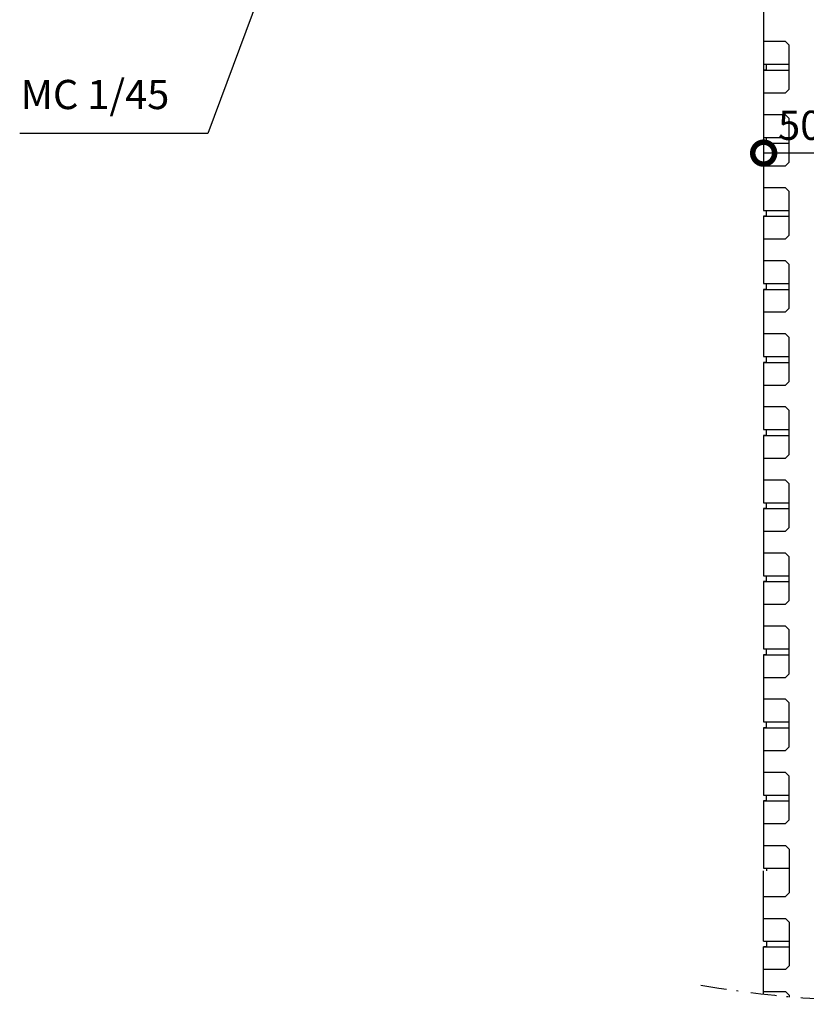
# Model space of a CAD drawing. Units: millimetres. Extents: x -118 to 163, y 294 to 497.
# Drawn here: x -102 to -48, y 295 to 362 of the extents above; entities that cross this region are included whole.
import ezdxf

# ---------------------------------------------------------------- set-up
doc = ezdxf.new("R2010")
doc.units = ezdxf.units.MM
doc.linetypes.add('DOT___DASHED', pattern=[3.351389, 1.763889, -0.881944, 0, -0.705556])
doc.layers.add('DIMENSIONING', color=1, linetype='Continuous', lineweight=0)
doc.styles.add('ETA_STYLE', font='arial.ttf')
doc.dimstyles.new('ETA_STYLE', dxfattribs={"dimtxt": 2, "dimasz": 3, "dimexe": 1.25, "dimexo": 0.625, "dimtad": 1, "dimlfac": 10, "dimtxsty": 'ETA_STYLE', "dimblk": 'DOTSMALL', "dimcen": 9, "dimadec": 0, "dimazin": 0, "dimtfac": 1, "dimtmove": 2, "dimatfit": 3, "dimldrblk": 'DOT', "dimfxl": 1, "dimarcsym": 0})

# ---------------------------------------------------------------- blocks, each defined once
blk = doc.blocks.new('_DotSmall')
at = {"color": 0, "linetype": 'ByBlock', "const_width": 0.5}
blk.add_lwpolyline([(-0.0625, 0, 1), (0.0625, 0, 1)], format="xyb", close=True, dxfattribs=at)
blk = doc.blocks.new('*D6773')
at = {"layer": 'Defpoints', "color": 0, "transparency": 16777216}
for p in [(-51.416, 360.616), (-46.416, 357.866), (-51.416, 352.985)]:
    blk.add_point(p, dxfattribs=at)
at = {"layer": 'DIMENSIONING', "color": 0, "lineweight": -2, "transparency": 16777216}
for p, q in [((-51.416, 359.991), (-51.416, 351.735)), ((-46.416, 357.241), (-46.416, 351.735)), ((-46.416, 352.985), (-51.416, 352.985))]:
    blk.add_line(p, q, dxfattribs=at)
at = {"layer": 'DIMENSIONING', "color": 0, "lineweight": -2, "transparency": 16777216, "xscale": 3, "yscale": 3, "zscale": 3, "rotation": 180}
blk.add_blockref('_DotSmall', (-51.416, 352.985), dxfattribs=at)
at = {"layer": 'DIMENSIONING', "color": 0, "lineweight": -2, "transparency": 16777216, "xscale": 3, "yscale": 3, "zscale": 3}
blk.add_blockref('_DotSmall', (-46.416, 352.985), dxfattribs=at)
at = {"layer": 'DIMENSIONING', "color": 0, "transparency": 16777216, "insert": (-48.916, 354.631), "char_height": 2, "attachment_point": 5, "style": 'ETA_STYLE'}
blk.add_mtext('50', dxfattribs=at)
blk = doc.blocks.new('_Dot')
at = {"color": 0, "linetype": 'ByBlock', "lineweight": -2}
blk.add_line((-0.5, 0), (-1, 0), dxfattribs=at)
at = {"color": 0, "linetype": 'ByBlock', "const_width": 0.5}
blk.add_lwpolyline([(-0.25, 0, 1), (0.25, 0, 1)], format="xyb", close=True, dxfattribs=at)

msp = doc.modelspace()

# ---------------------------------------------------------------- linework, layer by layer
at = {"color": 5, "linetype": 'Continuous'}
for p, q in [((-51.4161, 363.6662), (-51.4161, 359.0662)), ((-51.4161, 359.0662), (-51.2161, 359.0662)), ((-51.4161, 358.6662), (-51.4161, 354.0662)), ((-51.2161, 358.6662), (-51.4161, 358.6662)), ((-51.2161, 358.6662), (-51.2161, 359.0662)), ((-51.4161, 354.0662), (-51.2161, 354.0662)), ((-51.2161, 353.6662), (-51.2161, 354.0662)), ((-51.4161, 353.6662), (-51.4161, 349.0662)), ((-51.2161, 353.6662), (-51.4161, 353.6662)), ((-51.4161, 349.0662), (-51.2161, 349.0662)), ((-51.2161, 348.6662), (-51.2161, 349.0662)), ((-51.4161, 348.6662), (-51.4161, 344.0662)), ((-51.2161, 348.6662), (-51.4161, 348.6662)), ((-51.4161, 344.0662), (-51.2161, 344.0662)), ((-51.4161, 343.6662), (-51.4161, 339.0662)), ((-51.2161, 343.6662), (-51.4161, 343.6662)), ((-51.2161, 343.6662), (-51.2161, 344.0662)), ((-51.4161, 339.0662), (-51.2161, 339.0662)), ((-51.2161, 338.6662), (-51.2161, 339.0662)), ((-51.4161, 338.6662), (-51.4161, 334.0662)), ((-51.2161, 338.6662), (-51.4161, 338.6662)), ((-51.4161, 334.0662), (-51.2161, 334.0662)), ((-51.4161, 333.6662), (-51.4161, 329.0662)), ((-51.2161, 333.6662), (-51.4161, 333.6662)), ((-51.2161, 333.6662), (-51.2161, 334.0662)), ((-51.4161, 329.0662), (-51.2161, 329.0662)), ((-51.2161, 328.6662), (-51.2161, 329.0662)), ((-51.4161, 328.6662), (-51.4161, 324.0662)), ((-51.2161, 328.6662), (-51.4161, 328.6662)), ((-51.4161, 324.0662), (-51.2161, 324.0662)), ((-51.2161, 323.6662), (-51.2161, 324.0662)), ((-51.4161, 323.6662), (-51.4161, 319.0662)), ((-51.2161, 323.6662), (-51.4161, 323.6662)), ((-51.4161, 319.0662), (-51.2161, 319.0662)), ((-51.2161, 318.6662), (-51.2161, 319.0662)), ((-51.4161, 318.6662), (-51.4161, 314.0662)), ((-51.2161, 318.6662), (-51.4161, 318.6662)), ((-51.4161, 314.0662), (-51.2161, 314.0662)), ((-51.2161, 313.6662), (-51.2161, 314.0662)), ((-51.4161, 313.6662), (-51.4161, 309.0662)), ((-51.2161, 313.6662), (-51.4161, 313.6662)), ((-51.4161, 309.0662), (-51.2161, 309.0662)), ((-51.4161, 308.6662), (-51.4161, 304.0662)), ((-51.2161, 308.6662), (-51.4161, 308.6662)), ((-51.2161, 308.6662), (-51.2161, 309.0662)), ((-51.4161, 304.0662), (-51.2161, 304.0662)), ((-51.4161, 299.0662), (-51.4161, 303.8663)), ((-51.2161, 304.0662), (-51.2161, 303.8663)), ((-51.4161, 299.0662), (-51.2161, 299.0662)), ((-51.2161, 298.6662), (-51.4161, 298.6662)), ((-51.4161, 295.419), (-51.4161, 298.6662)), ((-51.2161, 299.0662), (-51.2161, 298.6662))]:
    msp.add_line(p, q, dxfattribs=at)
at = {"color": 7, "linetype": 'Continuous'}
for p, q in [((-49.9161, 360.6162), (-51.4161, 360.6162)), ((-49.6661, 360.3662), (-49.9161, 360.6162)), ((-49.6661, 357.3662), (-49.6661, 360.3662)), ((-51.4161, 359.0662), (-49.6661, 359.0662)), ((-51.4161, 358.6662), (-49.6661, 358.6662)), ((-51.4161, 357.1162), (-49.9161, 357.1162)), ((-49.9161, 357.1162), (-49.6661, 357.3662)), ((-49.9161, 355.6162), (-51.4161, 355.6162)), ((-49.6661, 355.3662), (-49.9161, 355.6162)), ((-49.6661, 352.3662), (-49.6661, 355.3662)), ((-51.4161, 354.0662), (-49.6661, 354.0662)), ((-51.4161, 353.6662), (-49.6661, 353.6662)), ((-49.9161, 352.1162), (-49.6661, 352.3662)), ((-51.4161, 352.1162), (-49.9161, 352.1162)), ((-49.9161, 350.6162), (-51.4161, 350.6162)), ((-49.6661, 350.3662), (-49.9161, 350.6162)), ((-49.6661, 347.3662), (-49.6661, 350.3662)), ((-51.4161, 349.0662), (-49.6661, 349.0662)), ((-51.4161, 348.6662), (-49.6661, 348.6662)), ((-51.4161, 347.1162), (-49.9161, 347.1162)), ((-49.9161, 347.1162), (-49.6661, 347.3662)), ((-49.9161, 345.6162), (-51.4161, 345.6162)), ((-49.6661, 345.3662), (-49.9161, 345.6162)), ((-49.6661, 342.3662), (-49.6661, 345.3662)), ((-51.4161, 344.0662), (-49.6661, 344.0662)), ((-51.4161, 343.6662), (-49.6661, 343.6662)), ((-49.9161, 342.1162), (-49.6661, 342.3662)), ((-51.4161, 342.1162), (-49.9161, 342.1162)), ((-49.9161, 340.6162), (-51.4161, 340.6162)), ((-49.6661, 340.3662), (-49.9161, 340.6162)), ((-49.6661, 337.3662), (-49.6661, 340.3662)), ((-51.4161, 339.0662), (-49.6661, 339.0662)), ((-51.4161, 338.6662), (-49.6661, 338.6662)), ((-51.4161, 337.1162), (-49.9161, 337.1162)), ((-49.9161, 337.1162), (-49.6661, 337.3662)), ((-49.9161, 335.6162), (-51.4161, 335.6162)), ((-49.6661, 335.3662), (-49.9161, 335.6162)), ((-49.6661, 332.3662), (-49.6661, 335.3662)), ((-51.4161, 334.0662), (-49.6661, 334.0662)), ((-51.4161, 333.6662), (-49.6661, 333.6662)), ((-49.9161, 332.1162), (-49.6661, 332.3662)), ((-51.4161, 332.1162), (-49.9161, 332.1162)), ((-49.9161, 330.6162), (-51.4161, 330.6162)), ((-49.6661, 330.3662), (-49.9161, 330.6162)), ((-49.6661, 327.3662), (-49.6661, 330.3662)), ((-51.4161, 329.0662), (-49.6661, 329.0662)), ((-51.4161, 328.6662), (-49.6661, 328.6662)), ((-51.4161, 327.1162), (-49.9161, 327.1162)), ((-49.9161, 327.1162), (-49.6661, 327.3662)), ((-49.9161, 325.6162), (-51.4161, 325.6162)), ((-49.6661, 325.3662), (-49.9161, 325.6162)), ((-49.6661, 322.3662), (-49.6661, 325.3662)), ((-51.4161, 324.0662), (-49.6661, 324.0662)), ((-51.4161, 323.6662), (-49.6661, 323.6662)), ((-51.4161, 322.1162), (-49.9161, 322.1162)), ((-49.9161, 322.1162), (-49.6661, 322.3662)), ((-49.9161, 320.6162), (-51.4161, 320.6162)), ((-49.6661, 320.3662), (-49.9161, 320.6162)), ((-49.6661, 317.3662), (-49.6661, 320.3662)), ((-51.4161, 319.0662), (-49.6661, 319.0662)), ((-51.4161, 318.6662), (-49.6661, 318.6662)), ((-49.9161, 317.1162), (-49.6661, 317.3662)), ((-51.4161, 317.1162), (-49.9161, 317.1162)), ((-49.9161, 315.6162), (-51.4161, 315.6162)), ((-49.6661, 315.3662), (-49.9161, 315.6162)), ((-49.6661, 312.3662), (-49.6661, 315.3662)), ((-51.4161, 314.0662), (-49.6661, 314.0662)), ((-51.4161, 313.6662), (-49.6661, 313.6662)), ((-51.4161, 312.1162), (-49.9161, 312.1162)), ((-49.9161, 312.1162), (-49.6661, 312.3662)), ((-49.9161, 310.6162), (-51.4161, 310.6162)), ((-49.6661, 310.3662), (-49.9161, 310.6162)), ((-49.6661, 307.3662), (-49.6661, 310.3662)), ((-51.4161, 309.0662), (-49.6661, 309.0662)), ((-51.4161, 308.6662), (-49.6661, 308.6662)), ((-49.9161, 307.1162), (-49.6661, 307.3662)), ((-51.4161, 307.1162), (-49.9161, 307.1162)), ((-51.4161, 305.6162), (-49.9161, 305.6162)), ((-49.9161, 305.6162), (-49.6661, 305.3662)), ((-49.6661, 305.3662), (-49.6661, 302.3662)), ((-51.4161, 304.0662), (-49.6661, 304.0662)), ((-51.4161, 302.1162), (-49.9161, 302.1162)), ((-49.6661, 302.3662), (-49.9161, 302.1162)), ((-51.4161, 300.6162), (-49.9161, 300.6162)), ((-49.9161, 300.6162), (-49.6661, 300.3662)), ((-49.6661, 300.3662), (-49.6661, 297.3662)), ((-51.4161, 299.0662), (-49.6661, 299.0662)), ((-51.4161, 298.6662), (-49.6661, 298.6662)), ((-49.9161, 297.1162), (-51.4161, 297.1162)), ((-49.6661, 297.3662), (-49.9161, 297.1162)), ((-51.4161, 295.6162), (-49.9161, 295.6162)), ((-49.9161, 295.6162), (-49.6661, 295.3662)), ((-49.6661, 295.3662), (-49.6661, 295.2435))]:
    msp.add_line(p, q, dxfattribs=at)
at = {"linetype": 'DOT___DASHED'}
msp.add_open_spline([(0.5904, 297.6399), (-5.5935, 299.0824), (-19.562, 301.4366), (-38.369, 293.9699), (-51.2847, 295.2511), (-56.4032, 296.1522)], degree=3, knots=[6.672407, 6.672407, 6.672407, 6.672407, 25.3782476, 48.9916937, 64.4304417, 64.4304417, 64.4304417, 64.4304417], dxfattribs=at)

# ---------------------------------------------------------------- texts
at = {"layer": 'DIMENSIONING', "insert": (-92.0923, 355.9976), "char_height": 2, "attachment_point": 9, "style": 'ETA_STYLE'}
msp.add_mtext('{\\fArial|b0|i0|c238|p34;MC }1/45', dxfattribs=at)

# ---------------------------------------------------------------- dimensions: what is measured, and where the dimension line sits
at = {"layer": 'DIMENSIONING'}
dim = msp.add_linear_dim(base=(-51.4161, 352.9851), p1=(-46.4162, 357.8662), p2=(-51.4161, 360.6162), dimstyle='ETA_STYLE', dxfattribs=at)
dim.commit()
dim.dimension.update_dxf_attribs({"geometry": '*D6773', "text_midpoint": (-48.9161, 354.6313)})

# ---------------------------------------------------------------- leaders
at = {"layer": 'DIMENSIONING', "annotation_type": 0, "has_hookline": 1, "hookline_direction": 1, "text_width": 10.2401}
msp.add_leader([(-80.0828, 379.3975), (-89.4673, 354.3385), (-91.4673, 354.3385)], dimstyle='ETA_STYLE', override={"dimasz": 2}, dxfattribs=at)

doc.saveas('drawing.dxf')
